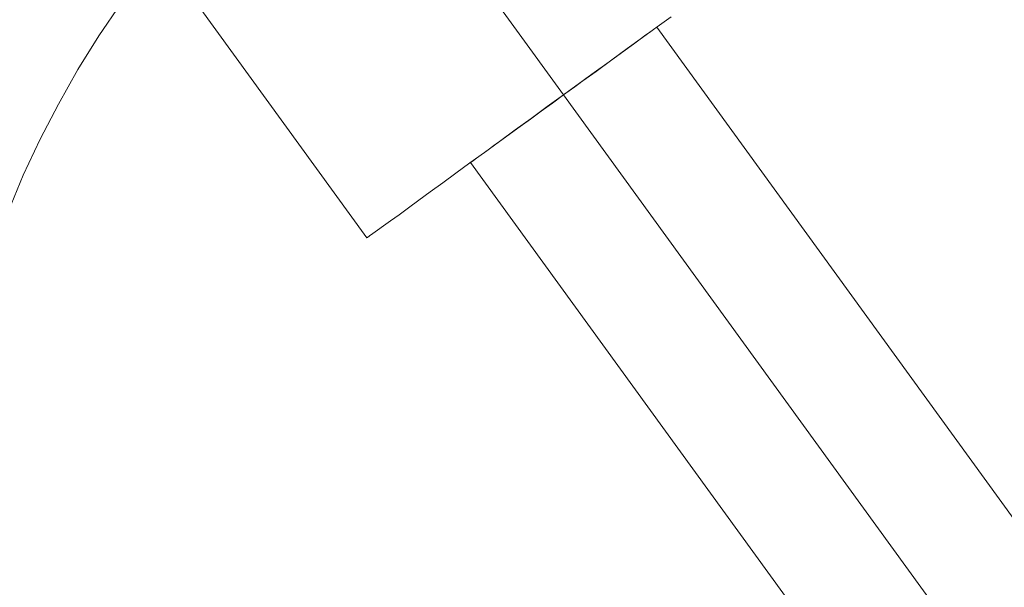
# Model space of a CAD drawing. Units: millimetres. Extents: x 378 to 12999, y 274 to 6255.
# Drawn here: x 10623 to 10700, y 4003 to 4047 of the extents above; entities that cross this region are included whole.
import ezdxf

# ---------------------------------------------------------------- set-up
doc = ezdxf.new("R2010")
doc.units = ezdxf.units.MM
doc.layers.add('robinia stolpe', color=32, linetype='Continuous', lineweight=9)

msp = doc.modelspace()

# ---------------------------------------------------------------- linework, layer by layer
at = {"layer": 'robinia stolpe', "flags": 128}
for points in [[(10642.32, 4073.372), (10665.821, 4041.009)], [(10642.32, 4073.372), (10665.821, 4041.009)], [(10642.32, 4073.372), (10665.821, 4041.009)], [(10642.32, 4073.372), (10665.821, 4041.009)], [(10658.547, 4035.721), (10658.601, 4035.758), (10658.747, 4035.867), (10659.021, 4036.068), (10659.385, 4036.323), (10659.823, 4036.651), (10660.37, 4037.052), (10660.99, 4037.508), (10661.683, 4038), (10662.43, 4038.547), (10663.232, 4039.131), (10664.071, 4039.751), (10664.946, 4040.371), (10665.821, 4041.009), (10666.696, 4041.647), (10667.553, 4042.285), (10668.392, 4042.887), (10669.194, 4043.47), (10669.96, 4044.017), (10670.635, 4044.509), (10671.273, 4044.965), (10671.802, 4045.366), (10672.257, 4045.695), (10672.622, 4045.95), (10672.877, 4046.15), (10673.041, 4046.26), (10673.096, 4046.296), (10673.041, 4046.26), (10672.877, 4046.15), (10672.622, 4045.95), (10672.257, 4045.695), (10671.802, 4045.366), (10671.273, 4044.965), (10670.635, 4044.509), (10669.96, 4044.017), (10669.194, 4043.47), (10668.392, 4042.887), (10667.553, 4042.285), (10666.696, 4041.647), (10665.821, 4041.009), (10664.946, 4040.371), (10664.071, 4039.751), (10663.232, 4039.131), (10662.43, 4038.547), (10661.683, 4038), (10660.99, 4037.508), (10660.37, 4037.052), (10659.823, 4036.651), (10659.385, 4036.323), (10659.021, 4036.068), (10658.747, 4035.867), (10658.601, 4035.758)], [(10658.547, 4035.721), (10658.601, 4035.758), (10658.747, 4035.867), (10659.021, 4036.068), (10659.385, 4036.323), (10659.823, 4036.651), (10660.37, 4037.052), (10660.99, 4037.508), (10661.683, 4038), (10662.43, 4038.547), (10663.232, 4039.131), (10664.071, 4039.751), (10664.946, 4040.371), (10665.821, 4041.009), (10666.696, 4041.647), (10667.553, 4042.285), (10668.392, 4042.887), (10669.194, 4043.47), (10669.96, 4044.017), (10670.635, 4044.509), (10671.273, 4044.965), (10671.802, 4045.366), (10672.257, 4045.695), (10672.622, 4045.95), (10672.877, 4046.15), (10673.041, 4046.26), (10673.096, 4046.296), (10673.041, 4046.26), (10672.877, 4046.15), (10672.622, 4045.95), (10672.257, 4045.695), (10671.802, 4045.366), (10671.273, 4044.965), (10670.635, 4044.509), (10669.96, 4044.017), (10669.194, 4043.47), (10668.392, 4042.887), (10667.553, 4042.285), (10666.696, 4041.647), (10665.821, 4041.009), (10664.946, 4040.371), (10664.071, 4039.751), (10663.232, 4039.131), (10662.43, 4038.547), (10661.683, 4038), (10660.99, 4037.508), (10660.37, 4037.052), (10659.823, 4036.651), (10659.385, 4036.323), (10659.021, 4036.068), (10658.747, 4035.867), (10658.601, 4035.758)], [(10673.096, 4046.296), (10673.041, 4046.26), (10672.877, 4046.15), (10672.622, 4045.95), (10672.257, 4045.695), (10671.802, 4045.366), (10671.273, 4044.965), (10670.635, 4044.509), (10669.96, 4044.017), (10669.194, 4043.47), (10668.392, 4042.887), (10667.553, 4042.285), (10666.696, 4041.647), (10665.821, 4041.009), (10664.946, 4040.371), (10664.071, 4039.751), (10663.232, 4039.131), (10662.43, 4038.547), (10661.683, 4038), (10660.99, 4037.508), (10660.37, 4037.052), (10659.823, 4036.651), (10659.385, 4036.323), (10659.021, 4036.068), (10658.747, 4035.867), (10658.601, 4035.758), (10658.747, 4035.867), (10659.021, 4036.068), (10659.385, 4036.323), (10659.823, 4036.651), (10660.37, 4037.052), (10660.99, 4037.508), (10661.683, 4038), (10662.43, 4038.547), (10663.232, 4039.131), (10664.071, 4039.751), (10664.946, 4040.371), (10665.821, 4041.009), (10666.696, 4041.647), (10667.553, 4042.285), (10668.392, 4042.887), (10669.194, 4043.47), (10669.96, 4044.017), (10670.635, 4044.509), (10671.273, 4044.965), (10671.802, 4045.366), (10672.257, 4045.695), (10672.622, 4045.95), (10672.877, 4046.15), (10673.041, 4046.26)], [(10673.096, 4046.296), (10673.041, 4046.26), (10672.877, 4046.15), (10672.622, 4045.95), (10672.257, 4045.695), (10671.802, 4045.366), (10671.273, 4044.965), (10670.635, 4044.509), (10669.96, 4044.017), (10669.194, 4043.47), (10668.392, 4042.887), (10667.553, 4042.285), (10666.696, 4041.647), (10665.821, 4041.009), (10664.946, 4040.371), (10664.071, 4039.751), (10663.232, 4039.131), (10662.43, 4038.547), (10661.683, 4038), (10660.99, 4037.508), (10660.37, 4037.052), (10659.823, 4036.651), (10659.385, 4036.323), (10659.021, 4036.068), (10658.747, 4035.867), (10658.601, 4035.758), (10658.747, 4035.867), (10659.021, 4036.068), (10659.385, 4036.323), (10659.823, 4036.651), (10660.37, 4037.052), (10660.99, 4037.508), (10661.683, 4038), (10662.43, 4038.547), (10663.232, 4039.131), (10664.071, 4039.751), (10664.946, 4040.371), (10665.821, 4041.009), (10666.696, 4041.647), (10667.553, 4042.285), (10668.392, 4042.887), (10669.194, 4043.47), (10669.96, 4044.017), (10670.635, 4044.509), (10671.273, 4044.965), (10671.802, 4045.366), (10672.257, 4045.695), (10672.622, 4045.95), (10672.877, 4046.15), (10673.041, 4046.26)], [(10673.096, 4046.296), (10746.518, 3945.179)], [(10673.096, 4046.296), (10746.518, 3945.179)], [(10665.821, 4041.009), (10739.244, 3939.891)], [(10665.821, 4041.009), (10739.244, 3939.891)], [(10665.821, 4041.009), (10739.244, 3939.891)], [(10658.547, 4035.721), (10731.969, 3934.604)], [(10658.547, 4035.721), (10731.969, 3934.604)]]:
    msp.add_lwpolyline(points, close=True, dxfattribs=at)
for points in [[(10665.821, 4041.009), (10642.32, 4073.372)], [(10665.821, 4041.009), (10642.32, 4073.372)], [(10674.226, 4047.117), (10673.133, 4046.333), (10671.984, 4045.494), (10670.799, 4044.637), (10669.595, 4043.744), (10668.356, 4042.85), (10667.079, 4041.939), (10665.821, 4041.009), (10664.545, 4040.097), (10663.287, 4039.167), (10662.047, 4038.274), (10660.826, 4037.381), (10659.64, 4036.524), (10658.51, 4035.703), (10657.416, 4034.901), (10656.377, 4034.153), (10655.411, 4033.442), (10654.517, 4032.786), (10653.697, 4032.202), (10652.967, 4031.656), (10652.311, 4031.181), (10651.746, 4030.78), (10651.29, 4030.452), (10650.925, 4030.179), (10650.67, 4029.996), (10650.506, 4029.887), (10650.451, 4029.85), (10628.226, 4060.463), (10650.451, 4029.85), (10628.226, 4060.463), (10650.451, 4029.85), (10628.226, 4060.463)], [(10622.428, 4031.874), (10623.613, 4034.737), (10624.926, 4037.545), (10626.348, 4040.298), (10627.861, 4042.996), (10629.502, 4045.622), (10631.252, 4048.192)], [(10631.252, 4048.192), (10629.502, 4045.622), (10627.861, 4042.996), (10626.348, 4040.298), (10624.926, 4037.545), (10623.613, 4034.737), (10622.428, 4031.874)], [(10674.226, 4047.117), (10673.133, 4046.333), (10671.984, 4045.494), (10670.799, 4044.637), (10669.595, 4043.744), (10668.356, 4042.85), (10667.079, 4041.939), (10665.821, 4041.009), (10664.545, 4040.097), (10663.287, 4039.167), (10662.047, 4038.274), (10660.826, 4037.381), (10659.64, 4036.524), (10658.51, 4035.703), (10657.416, 4034.901), (10656.377, 4034.153), (10655.411, 4033.442), (10654.517, 4032.786), (10653.697, 4032.202), (10652.967, 4031.656), (10652.311, 4031.181), (10651.746, 4030.78), (10651.29, 4030.452), (10650.925, 4030.179), (10650.67, 4029.996), (10650.506, 4029.887), (10650.451, 4029.85), (10650.506, 4029.887), (10650.67, 4029.996), (10650.925, 4030.179), (10651.29, 4030.452), (10651.746, 4030.78), (10652.311, 4031.181), (10652.967, 4031.656), (10653.697, 4032.202), (10654.517, 4032.786), (10655.411, 4033.442), (10656.377, 4034.153), (10657.416, 4034.901), (10658.51, 4035.703), (10659.64, 4036.524), (10660.826, 4037.381), (10662.047, 4038.274), (10663.287, 4039.167), (10664.545, 4040.097), (10665.821, 4041.009), (10667.079, 4041.939), (10668.356, 4042.85), (10669.595, 4043.744), (10670.799, 4044.637), (10671.984, 4045.494), (10673.133, 4046.333), (10674.226, 4047.117)], [(10674.226, 4047.117), (10673.133, 4046.333), (10671.984, 4045.494), (10670.799, 4044.637), (10669.595, 4043.744), (10668.356, 4042.85), (10667.079, 4041.939), (10665.821, 4041.009), (10664.545, 4040.097), (10663.287, 4039.167), (10662.047, 4038.274), (10660.826, 4037.381), (10659.64, 4036.524), (10658.51, 4035.703), (10657.416, 4034.901), (10656.377, 4034.153), (10655.411, 4033.442), (10654.517, 4032.786), (10653.697, 4032.202), (10652.967, 4031.656), (10652.311, 4031.181), (10651.746, 4030.78), (10651.29, 4030.452), (10650.925, 4030.179), (10650.67, 4029.996), (10650.506, 4029.887), (10650.451, 4029.85), (10650.506, 4029.887), (10650.67, 4029.996), (10650.925, 4030.179), (10651.29, 4030.452), (10651.746, 4030.78), (10652.311, 4031.181), (10652.967, 4031.656), (10653.697, 4032.202), (10654.517, 4032.786), (10655.411, 4033.442), (10656.377, 4034.153), (10657.416, 4034.901), (10658.51, 4035.703), (10659.64, 4036.524), (10660.826, 4037.381), (10662.047, 4038.274), (10663.287, 4039.167), (10664.545, 4040.097), (10665.821, 4041.009), (10667.079, 4041.939), (10668.356, 4042.85), (10669.595, 4043.744), (10670.799, 4044.637), (10671.984, 4045.494), (10673.133, 4046.333), (10674.226, 4047.117)], [(10674.226, 4047.117), (10673.133, 4046.333), (10671.984, 4045.494), (10670.799, 4044.637), (10669.595, 4043.744), (10668.356, 4042.85), (10667.079, 4041.939), (10665.821, 4041.009), (10664.545, 4040.097), (10663.287, 4039.167), (10662.047, 4038.274), (10660.826, 4037.381), (10659.64, 4036.524), (10658.51, 4035.703), (10657.416, 4034.901), (10656.377, 4034.153), (10655.411, 4033.442), (10654.517, 4032.786), (10653.697, 4032.202), (10652.967, 4031.656), (10652.311, 4031.181), (10651.746, 4030.78), (10651.29, 4030.452), (10650.925, 4030.179), (10650.67, 4029.996), (10650.506, 4029.887), (10650.451, 4029.85), (10650.506, 4029.887), (10650.67, 4029.996), (10650.925, 4030.179), (10651.29, 4030.452), (10651.746, 4030.78), (10652.311, 4031.181), (10652.967, 4031.656), (10653.697, 4032.202), (10654.517, 4032.786), (10655.411, 4033.442), (10656.377, 4034.153), (10657.416, 4034.901), (10658.51, 4035.703), (10659.64, 4036.524), (10660.826, 4037.381), (10662.047, 4038.274), (10663.287, 4039.167), (10664.545, 4040.097), (10665.821, 4041.009), (10667.079, 4041.939), (10668.356, 4042.85), (10669.595, 4043.744), (10670.799, 4044.637), (10671.984, 4045.494), (10673.133, 4046.333), (10674.226, 4047.117)], [(10674.226, 4047.117), (10673.133, 4046.333), (10671.984, 4045.494), (10670.799, 4044.637), (10669.595, 4043.744), (10668.356, 4042.85), (10667.079, 4041.939), (10665.821, 4041.009), (10664.545, 4040.097), (10663.287, 4039.167), (10662.047, 4038.274), (10660.826, 4037.381), (10659.64, 4036.524), (10658.51, 4035.703), (10657.416, 4034.901), (10656.377, 4034.153), (10655.411, 4033.442), (10654.517, 4032.786), (10653.697, 4032.202), (10652.967, 4031.656), (10652.311, 4031.181), (10651.746, 4030.78), (10651.29, 4030.452), (10650.925, 4030.179), (10650.67, 4029.996), (10650.506, 4029.887), (10650.451, 4029.85), (10650.506, 4029.887), (10650.67, 4029.996), (10650.925, 4030.179), (10651.29, 4030.452), (10651.746, 4030.78), (10652.311, 4031.181), (10652.967, 4031.656), (10653.697, 4032.202), (10654.517, 4032.786), (10655.411, 4033.442), (10656.377, 4034.153), (10657.416, 4034.901), (10658.51, 4035.703), (10659.64, 4036.524), (10660.826, 4037.381), (10662.047, 4038.274), (10663.287, 4039.167), (10664.545, 4040.097), (10665.821, 4041.009), (10667.079, 4041.939), (10668.356, 4042.85), (10669.595, 4043.744), (10670.799, 4044.637), (10671.984, 4045.494), (10673.133, 4046.333), (10674.226, 4047.117)], [(10674.226, 4047.117), (10673.133, 4046.333), (10671.984, 4045.494), (10670.799, 4044.637), (10669.595, 4043.744), (10668.356, 4042.85), (10667.079, 4041.939), (10665.821, 4041.009), (10664.545, 4040.097), (10663.287, 4039.167), (10662.047, 4038.274), (10660.826, 4037.381), (10659.64, 4036.524), (10658.51, 4035.703), (10657.416, 4034.901), (10656.377, 4034.153), (10655.411, 4033.442), (10654.517, 4032.786), (10653.697, 4032.202), (10652.967, 4031.656), (10652.311, 4031.181), (10651.746, 4030.78), (10651.29, 4030.452), (10650.925, 4030.179), (10650.67, 4029.996), (10650.506, 4029.887), (10650.451, 4029.85)], [(10731.969, 3934.604), (10658.547, 4035.721), (10658.601, 4035.758), (10658.747, 4035.867), (10659.021, 4036.068), (10659.385, 4036.323), (10659.823, 4036.651), (10660.37, 4037.052), (10660.99, 4037.508), (10661.683, 4038), (10662.43, 4038.547), (10663.232, 4039.131), (10664.071, 4039.751), (10664.946, 4040.371), (10665.821, 4041.009), (10666.696, 4041.647), (10667.553, 4042.285), (10668.392, 4042.887), (10669.194, 4043.47), (10669.96, 4044.017), (10670.635, 4044.509), (10671.273, 4044.965), (10671.802, 4045.366), (10672.257, 4045.695), (10672.622, 4045.95), (10672.877, 4046.15), (10673.041, 4046.26), (10673.096, 4046.296)], [(10658.601, 4035.758), (10658.747, 4035.867), (10659.021, 4036.068), (10659.385, 4036.323), (10659.823, 4036.651), (10660.37, 4037.052), (10660.99, 4037.508), (10661.683, 4038), (10662.43, 4038.547), (10663.232, 4039.131), (10664.071, 4039.751), (10664.946, 4040.371), (10665.821, 4041.009), (10666.696, 4041.647), (10667.553, 4042.285), (10668.392, 4042.887), (10669.194, 4043.47), (10669.96, 4044.017), (10670.635, 4044.509), (10671.273, 4044.965), (10671.802, 4045.366), (10672.257, 4045.695), (10672.622, 4045.95), (10672.877, 4046.15), (10673.041, 4046.26), (10673.096, 4046.296)], [(10746.518, 3945.179), (10673.096, 4046.296)], [(10739.244, 3939.891), (10665.821, 4041.009)], [(10739.244, 3939.891), (10665.821, 4041.009)], [(10739.244, 3939.891), (10665.821, 4041.009)], [(10739.244, 3939.891), (10665.821, 4041.009)]]:
    msp.add_lwpolyline(points, dxfattribs=at)

doc.saveas('drawing.dxf')
